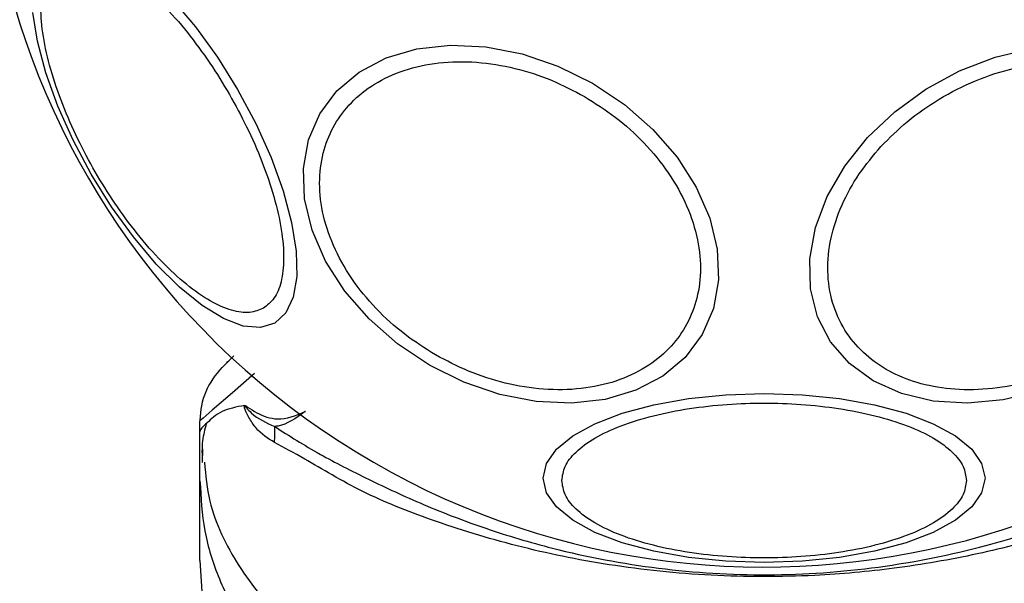
# Model space of a CAD drawing. Units: millimetres. Extents: x -781 to 21174, y -792 to 15596.
# Drawn here: x 1999 to 2052, y 11630 to 11660 of the extents above; entities that cross this region are included whole.
import ezdxf

# ---------------------------------------------------------------- set-up
doc = ezdxf.new("R2010")
doc.units = ezdxf.units.MM
doc.layers.add('Dimensions', color=7, linetype='Continuous')
doc.styles.get("Standard").update_dxf_attribs({"font": 'arial.ttf'})
doc.dimstyles.new('Leikkiset keinu', dxfattribs={"dimtxt": 150, "dimasz": 2.5, "dimexe": 0.06, "dimexo": 0.625, "dimtad": 0, "dimtih": 1, "dimtoh": 1, "dimdec": 0, "dimtxsty": 'Standard', "dimcen": 2.5, "dimadec": 0, "dimazin": 0, "dimtfac": 1, "dimtmove": 0, "dimatfit": 3, "dimfxl": 1, "dimarcsym": 0})

# ---------------------------------------------------------------- blocks, each defined once
blk = doc.blocks.new('*D2')
at = {"layer": 'Defpoints', "color": 0}
for p in [(2038.895, 14214.32), (-497.45, 1131.22), (2038.895, 1131.22)]:
    blk.add_point(p, dxfattribs=at)
at = {"layer": 'Dimensions', "color": 0, "lineweight": -2}
for p, q in [((2038.27, 14214.32), (-497.51, 14214.32)), ((-497.45, 14211.82), (-497.45, 7749.97)), ((-497.45, 1133.72), (-497.45, 7595.57)), ((2038.27, 1131.22), (-497.51, 1131.22))]:
    blk.add_line(p, q, dxfattribs=at)
at = {"layer": 'Dimensions', "color": 0}
for points in [[(-497.033, 14211.82), (-497.866, 14211.82), (-497.45, 14214.32)], [(-497.866, 1133.72), (-497.033, 1133.72), (-497.45, 1131.22)]]:
    blk.add_solid(points, dxfattribs=at)
at = {"layer": 'Dimensions', "color": 0, "insert": (-497.45, 7672.77), "char_height": 150, "attachment_point": 5}
blk.add_mtext('13083', dxfattribs=at)

msp = doc.modelspace()

# ---------------------------------------------------------------- linework, layer by layer
at = {"color": 0, "linetype": 'Continuous', "lineweight": 25}
for p, q in [((2008.896, 11638.416), (2008.896, 11638.992)), ((2008.896, 11635.793), (2008.896, 11638.416)), ((2009.026, 11637.5), (2009.015, 11636.773)), ((2008.896, 11631.562), (2008.988, 11629.906))]:
    msp.add_line(p, q, dxfattribs=at)
at = {"color": 0, "linetype": 'Continuous', "lineweight": 25, "flags": 128}
for points in [[(2007.442, 11661.392), (2008.656, 11659.95), (2009.821, 11658.339), (2010.899, 11656.606), (2011.861, 11654.806), (2012.674, 11652.992), (2013.315, 11651.219), (2013.764, 11649.542), (2014.008, 11648.011), (2014.04, 11646.673), (2013.858, 11645.569), (2013.467, 11644.732), (2012.88, 11644.187)], [(2012.88, 11644.187), (2012.114, 11643.951), (2011.194, 11644.032), (2010.147, 11644.426), (2009.004, 11645.122), (2007.8, 11646.099), (2006.573, 11647.327), (2005.358, 11648.768), (2004.193, 11650.379), (2003.115, 11652.112), (2002.154, 11653.912), (2001.341, 11655.726), (2000.7, 11657.499), (2000.25, 11659.176), (2000.007, 11660.707)], [(2029.762, 11656.951), (2031.464, 11655.817), (2032.981, 11654.49), (2034.268, 11653.01), (2035.288, 11651.421), (2036.008, 11649.773), (2036.406, 11648.115), (2036.472, 11646.498), (2036.202, 11644.97), (2035.604, 11643.579), (2034.698, 11642.365), (2033.51, 11641.368), (2032.077, 11640.615), (2030.441, 11640.132), (2028.654, 11639.931), (2026.769, 11640.02), (2024.843, 11640.395), (2022.935, 11641.046), (2021.103, 11641.952), (2019.402, 11643.086), (2017.885, 11644.413), (2016.597, 11645.893), (2015.577, 11647.481), (2014.857, 11649.13), (2014.459, 11650.788), (2014.393, 11652.405), (2014.664, 11653.933), (2015.261, 11655.324), (2016.167, 11656.537), (2017.355, 11657.535), (2018.788, 11658.287), (2020.424, 11658.771), (2022.211, 11658.972), (2024.096, 11658.883), (2026.023, 11658.507), (2027.93, 11657.857), (2029.762, 11656.951)], [(2053.536, 11640.566), (2051.61, 11640.105), (2049.705, 11639.928), (2047.882, 11640.04), (2046.195, 11640.438), (2044.695, 11641.11), (2043.427, 11642.036), (2042.432, 11643.187), (2041.737, 11644.528), (2041.366, 11646.019), (2041.328, 11647.614), (2041.626, 11649.265), (2042.25, 11650.922), (2043.18, 11652.533), (2044.391, 11654.052), (2045.842, 11655.43), (2047.492, 11656.627), (2049.29, 11657.606), (2051.181, 11658.337), (2053.107, 11658.798)], [(2011.796, 11641.505), (2010.62, 11640.487), (2009.552, 11639.561), (2009.063, 11639.137), (2008.896, 11638.992), (2008.896, 11638.992), (2008.896, 11638.992)], [(2050.641, 11635.948), (2050.463, 11635.168), (2049.933, 11634.411), (2049.067, 11633.701), (2047.893, 11633.059), (2046.446, 11632.505), (2044.768, 11632.056), (2042.912, 11631.725), (2040.935, 11631.522), (2038.895, 11631.454), (2036.856, 11631.522), (2034.879, 11631.725), (2033.023, 11632.056), (2031.345, 11632.505), (2029.898, 11633.059), (2028.724, 11633.701), (2027.858, 11634.411), (2027.328, 11635.168), (2027.15, 11635.948), (2027.328, 11636.729), (2027.858, 11637.486), (2028.724, 11638.196), (2029.898, 11638.838), (2031.345, 11639.392), (2033.023, 11639.841), (2034.879, 11640.172), (2036.856, 11640.375), (2038.895, 11640.443), (2040.935, 11640.375), (2042.912, 11640.172), (2044.768, 11639.841), (2046.446, 11639.392), (2047.893, 11638.838), (2049.067, 11638.196), (2049.933, 11637.486), (2050.463, 11636.729), (2050.641, 11635.948)]]:
    msp.add_lwpolyline(points, dxfattribs=at)
at = {"color": 0, "linetype": 'Continuous', "lineweight": 25}
for centre, radius, start, end in [((2038.895, 11672.77), 41.55, 330, 150), ((2038.895, 11672.77), 41.55, 150, 330), ((2012.895, 11638.992), 4, 135, 179.5834), ((1997.127, 11638.44), 15.746, 357.8125, 0.8989)]:
    msp.add_arc(centre, radius, start, end, dxfattribs=at)
for points, knots in [([(2012.271, 11644.978), (2012.036, 11644.883), (2011.553, 11644.686), (2010.588, 11644.821), (2009.454, 11645.312), (2008.183, 11646.194), (2006.861, 11647.416), (2005.566, 11648.894), (2004.373, 11650.521), (2003.308, 11652.223), (2002.365, 11653.997), (2001.555, 11655.844), (2000.921, 11657.704), (2000.525, 11659.461), (2000.394, 11661.002), (2000.539, 11662.23), (2000.902, 11663.132), (2001.315, 11663.453), (2001.515, 11663.608)], [0, 0, 0, 0, 0.058252, 0.120005, 0.184309, 0.250001, 0.315677, 0.379993, 0.441727, 0.499996, 0.558254, 0.619998, 0.684319, 0.750001, 0.815677, 0.879993, 0.941736, 1, 1, 1, 1]), ([(2001.515, 11663.608), (2001.75, 11663.704), (2002.234, 11663.9), (2003.197, 11663.765), (2004.332, 11663.275), (2005.601, 11662.392), (2006.925, 11661.171), (2008.22, 11659.692), (2009.413, 11658.066), (2010.478, 11656.363), (2011.421, 11654.589), (2012.231, 11652.742), (2012.866, 11650.882), (2013.261, 11649.125), (2013.392, 11647.585), (2013.248, 11646.356), (2012.883, 11645.454), (2012.471, 11645.134), (2012.271, 11644.978)], [0, 0, 0, 0, 0.058264, 0.120003, 0.184322, 0.249992, 0.315683, 0.380002, 0.441734, 0.499996, 0.558258, 0.619995, 0.684314, 0.749994, 0.815669, 0.879986, 0.941733, 1, 1, 1, 1]), ([(2021.419, 11642.5), (2020.864, 11642.85), (2019.72, 11643.572), (2018.205, 11644.956), (2016.9, 11646.553), (2015.927, 11648.308), (2015.351, 11650.104), (2015.196, 11651.834), (2015.436, 11653.402), (2016.017, 11654.776), (2016.916, 11655.966), (2018.155, 11656.957), (2019.73, 11657.689), (2021.574, 11658.089), (2023.58, 11658.122), (2025.615, 11657.791), (2027.572, 11657.172), (2028.768, 11656.542), (2029.349, 11656.236)], [0, 0, 0, 0, 0.058256, 0.120017, 0.184333, 0.250003, 0.315685, 0.380004, 0.441741, 0.500006, 0.558255, 0.62001, 0.684327, 0.750019, 0.815698, 0.880002, 0.941761, 1, 1, 1, 1]), ([(2045.11, 11653.581), (2045.561, 11654.033), (2046.492, 11654.964), (2048.206, 11656.154), (2050.137, 11657.134), (2052.208, 11657.807), (2054.287, 11658.126), (2056.246, 11658.08), (2057.982, 11657.704), (2059.463, 11657.049), (2060.706, 11656.132), (2061.689, 11654.937), (2062.346, 11653.474), (2062.6, 11651.807), (2062.427, 11650.038), (2061.842, 11648.28), (2060.941, 11646.623), (2060.108, 11645.635), (2059.704, 11645.155)], [0, 0, 0, 0, 0.058264, 0.120004, 0.184318, 0.250012, 0.315686, 0.379989, 0.441741, 0.499998, 0.558265, 0.620006, 0.684331, 0.750002, 0.815685, 0.879997, 0.941746, 1, 1, 1, 1]), ([(2029.349, 11656.236), (2029.905, 11655.885), (2031.049, 11655.164), (2032.564, 11653.779), (2033.868, 11652.182), (2034.841, 11650.428), (2035.418, 11648.632), (2035.572, 11646.902), (2035.333, 11645.333), (2034.751, 11643.96), (2033.853, 11642.77), (2032.614, 11641.778), (2031.039, 11641.046), (2029.194, 11640.647), (2027.189, 11640.614), (2025.154, 11640.944), (2023.197, 11641.565), (2022.001, 11642.194), (2021.419, 11642.5)], [0, 0, 0, 0, 0.058256, 0.120017, 0.184334, 0.250004, 0.315685, 0.379999, 0.44175, 0.500015, 0.558264, 0.620011, 0.684328, 0.75002, 0.815699, 0.880003, 0.941736, 1, 1, 1, 1]), ([(2059.704, 11645.155), (2059.252, 11644.703), (2058.321, 11643.771), (2056.607, 11642.582), (2054.677, 11641.602), (2052.605, 11640.928), (2050.527, 11640.609), (2048.567, 11640.656), (2046.832, 11641.031), (2045.349, 11641.686), (2044.108, 11642.604), (2043.124, 11643.798), (2042.467, 11645.262), (2042.214, 11646.928), (2042.385, 11648.698), (2042.971, 11650.455), (2043.873, 11652.113), (2044.705, 11653.101), (2045.11, 11653.581)], [0, 0, 0, 0, 0.058264, 0.120003, 0.184316, 0.25001, 0.315679, 0.379987, 0.441738, 0.500015, 0.558264, 0.620006, 0.68433, 0.75, 0.815681, 0.88, 0.941742, 1, 1, 1, 1]), ([(2010.067, 11641.82), (2010.1, 11641.853), (2010.166, 11641.919), (2010.422, 11642.176), (2010.681, 11642.434), (2010.704, 11642.457)], [0, 0, 0, 0, 0.471489, 0.953316, 1, 1, 1, 1]), ([(2028.139, 11635.816), (2028.174, 11636.067), (2028.245, 11636.585), (2028.844, 11637.352), (2029.837, 11638.089), (2031.236, 11638.748), (2032.955, 11639.283), (2034.883, 11639.665), (2036.888, 11639.885), (2038.895, 11639.956), (2040.903, 11639.885), (2042.908, 11639.665), (2044.836, 11639.283), (2046.555, 11638.748), (2047.954, 11638.089), (2048.947, 11637.352), (2049.546, 11636.585), (2049.617, 11636.067), (2049.652, 11635.816)], [0, 0, 0, 0, 0.058268, 0.120017, 0.184337, 0.250012, 0.31568, 0.379989, 0.441752, 0.5, 0.558248, 0.620011, 0.68432, 0.749988, 0.815663, 0.879983, 0.941732, 1, 1, 1, 1]), ([(2011.257, 11639.81), (2010.833, 11639.725), (2009.976, 11639.555), (2009.147, 11638.755), (2008.894, 11638.536), (2008.896, 11638.414), (2008.896, 11638.411)], [0, 0, 0, 0, 0.296731, 0.598541, 0.989531, 1, 1, 1, 1]), ([(2012.862, 11637.839), (2012.511, 11638.057), (2012, 11638.373), (2011.529, 11639.103), (2011.34, 11639.458), (2011.27, 11639.672), (2011.256, 11639.737), (2011.253, 11639.786), (2011.256, 11639.803), (2011.257, 11639.81)], [0, 0, 0, 0, 0.535676, 0.777747, 0.939921, 0.963245, 0.985898, 0.99472, 1, 1, 1, 1]), ([(2011.257, 11639.81), (2011.3, 11639.79), (2011.352, 11639.766), (2011.406, 11639.731), (2011.415, 11639.724)], [0, 0, 0, 0, 0.814514, 1, 1, 1, 1]), ([(2011.415, 11639.724), (2011.392, 11639.738), (2011.356, 11639.759), (2011.319, 11639.781), (2011.297, 11639.789), (2011.289, 11639.792), (2011.284, 11639.79), (2011.283, 11639.789), (2011.283, 11639.788), (2011.283, 11639.787), (2011.283, 11639.786), (2011.283, 11639.784), (2011.283, 11639.78), (2011.292, 11639.768), (2011.312, 11639.731), (2011.43, 11639.609), (2011.87, 11639.138), (2012.426, 11638.888), (2012.872, 11638.687)], [0, 0, 0, 0, 0.044259, 0.066288, 0.077333, 0.082875, 0.084331, 0.085013, 0.085265, 0.085585, 0.08583, 0.086132, 0.086744, 0.089517, 0.1001, 0.142376, 0.311489, 1, 1, 1, 1]), ([(2011.415, 11639.724), (2011.745, 11639.517), (2012.236, 11639.21), (2013.273, 11639.019), (2013.986, 11639.251), (2014.5, 11639.492), (2014.505, 11639.495)], [0, 0, 0, 0, 0.382377, 0.568883, 0.995734, 1, 1, 1, 1]), ([(2014.506, 11639.495), (2014.501, 11639.491), (2013.989, 11639.115), (2013.443, 11638.759), (2012.933, 11638.694), (2012.872, 11638.687)], [0, 0, 0, 0, 0.00874, 0.879612, 1, 1, 1, 1]), ([(2009.229, 11638.834), (2009.151, 11638.538), (2008.977, 11637.878), (2009.002, 11637.165), (2009.016, 11636.771)], [0, 0, 0, 0, 0.448389, 1, 1, 1, 1]), ([(2012.872, 11638.687), (2013.643, 11638.195), (2015.093, 11637.27), (2017.811, 11635.892), (2020.768, 11634.503), (2024.069, 11633.239), (2028.23, 11631.988), (2033.266, 11631.037), (2039.116, 11630.67), (2044.996, 11631.096), (2050.255, 11632.15), (2054.724, 11633.581), (2058.421, 11635.13), (2061.659, 11636.674), (2063.722, 11637.789), (2064.706, 11638.527), (2064.918, 11638.686)], [0, 0, 0, 0, 0.068588, 0.12896, 0.189379, 0.251628, 0.31392, 0.408468, 0.503116, 0.599455, 0.69567, 0.766623, 0.837476, 0.908805, 0.980276, 1, 1, 1, 1]), ([(2064.928, 11637.838), (2064.588, 11637.674), (2063.635, 11637.212), (2061.772, 11636.02), (2058.718, 11634.47), (2054.846, 11633.061), (2050.264, 11631.86), (2045.927, 11631.107), (2041.181, 11630.679), (2036.079, 11630.688), (2030.743, 11631.238), (2025.713, 11632.273), (2021.276, 11633.643), (2017.475, 11635.154), (2014.729, 11636.834), (2013.379, 11637.561), (2012.862, 11637.839)], [0, 0, 0, 0, 0.031026, 0.087118, 0.143273, 0.236708, 0.311419, 0.386191, 0.456004, 0.546079, 0.636134, 0.720031, 0.803825, 0.878732, 0.953595, 1, 1, 1, 1]), ([(2009.129, 11636.785), (2009.198, 11636.091), (2009.39, 11634.156), (2010.852, 11631.22), (2013.27, 11628.201), (2015.501, 11626.823), (2016.616, 11626.135)], [0, 0, 0, 0, 0.156852, 0.437893, 0.718966, 1, 1, 1, 1]), ([(2008.896, 11635.793), (2008.946, 11634.904), (2009.046, 11633.127), (2009.857, 11630.559), (2011.093, 11628.15), (2012.284, 11626.779), (2012.88, 11626.094)], [0, 0, 0, 0, 0.250031, 0.500027, 0.750018, 1, 1, 1, 1]), ([(2008.896, 11631.562), (2008.896, 11631.579), (2008.896, 11631.615), (2008.896, 11631.904), (2008.896, 11632.362), (2008.896, 11633.007), (2008.896, 11633.813), (2008.896, 11634.768), (2008.896, 11635.45), (2008.896, 11635.793)], [0, 0, 0, 0, 0.142918, 0.285584, 0.428439, 0.56908, 0.71277, 0.855381, 1, 1, 1, 1]), ([(2049.652, 11635.816), (2049.617, 11635.565), (2049.546, 11635.048), (2048.947, 11634.281), (2047.954, 11633.544), (2046.555, 11632.885), (2044.836, 11632.35), (2042.908, 11631.968), (2040.903, 11631.748), (2038.895, 11631.677), (2036.888, 11631.748), (2034.883, 11631.968), (2032.955, 11632.35), (2031.236, 11632.885), (2029.837, 11633.544), (2028.844, 11634.281), (2028.245, 11635.048), (2028.174, 11635.565), (2028.139, 11635.816)], [0, 0, 0, 0, 0.0582537, 0.1200052, 0.1843267, 0.2500045, 0.3156745, 0.3799856, 0.4417506, 0.5, 0.5582494, 0.6200144, 0.6843255, 0.7499955, 0.8156733, 0.8799948, 0.9417463, 1, 1, 1, 1])]:
    msp.add_open_spline(points, degree=3, knots=knots, dxfattribs=at)

# ---------------------------------------------------------------- dimensions: what is measured, and where the dimension line sits
at = {"layer": 'Dimensions'}
dim = msp.add_linear_dim(base=(-497.45, 1131.22), p1=(2038.895, 14214.32), p2=(2038.895, 1131.22), angle=90, dimstyle='Leikkiset keinu', dxfattribs=at)
dim.commit()
dim.dimension.update_dxf_attribs({"geometry": '*D2', "text_midpoint": (-497.45, 7672.77)})

doc.saveas('drawing.dxf')
